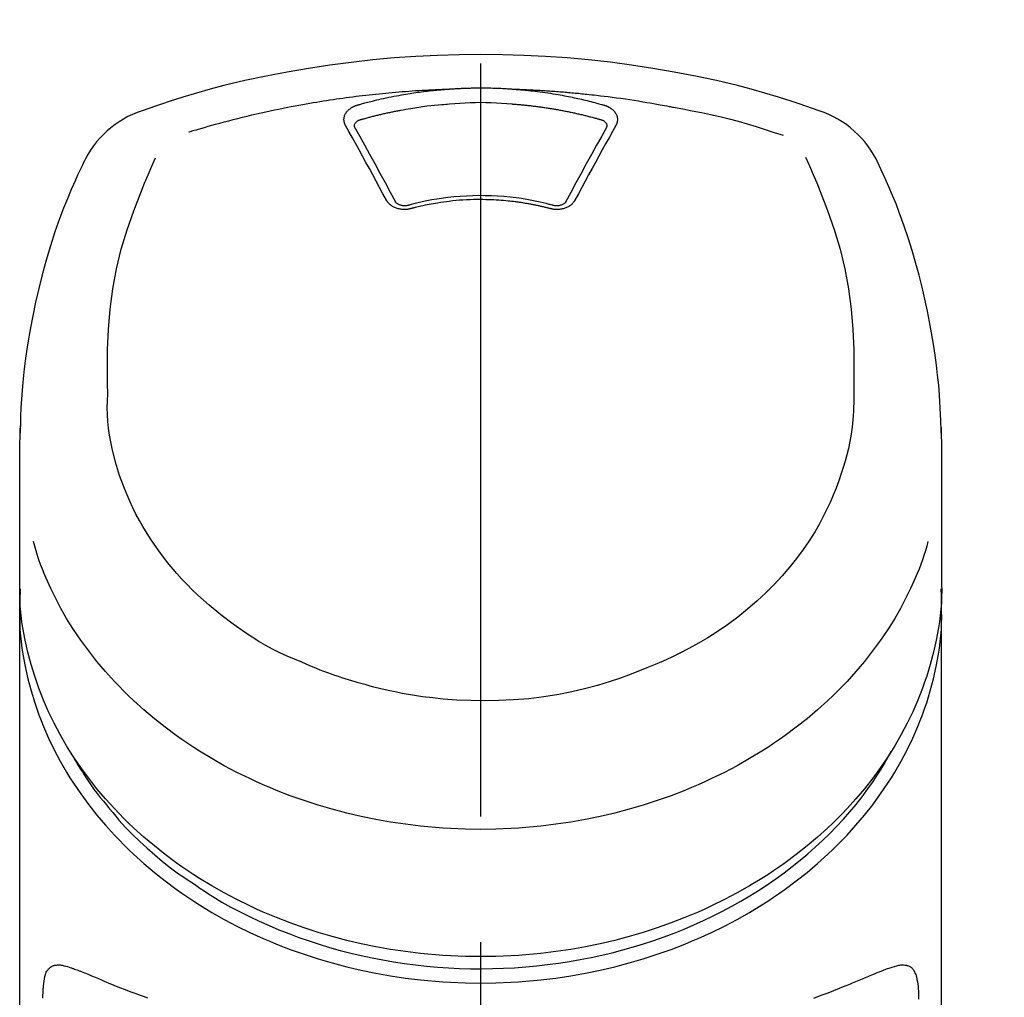
# Model space of a CAD drawing. Extents: x 163 to 26285, y -21830 to -13430.
# Drawn here: x 3739 to 3788, y -18916 to -18867 of the extents above; entities that cross this region are included whole.
import ezdxf

# ---------------------------------------------------------------- set-up
doc = ezdxf.new("R2010")
doc.units = 0
doc.header["$LTSCALE"] = 50
doc.header["$MEASUREMENT"] = 0
doc.linetypes.add('CENTER2', pattern=[1.125, 0.75, -0.125, 0.125, -0.125])
doc.layers.get('0').update_dxf_attribs({"linetype": 'CONTINUOUS'})
doc.layers.add('150-機器', color=8, linetype='CONTINUOUS')
doc.layers.add('161-番号', color=110, linetype='CONTINUOUS')
doc.styles.add('KH001', font='txt')
doc.dimstyles.new('KH1xx030', dxfattribs={"dimscale": 30, "dimtxt": 2, "dimasz": 0.6, "dimexe": 0.3, "dimexo": 1.2, "dimgap": 0.5, "dimtad": 3, "dimdec": 1, "dimdsep": 46, "dimlunit": 6, "dimtxsty": 'KH001', "dimblk": 'DOT', "dimcen": 1, "dimdle": 1, "dimclrd": 256, "dimclre": 256, "dimclrt": 256, "dimadec": 0, "dimazin": 0, "dimtfac": 1, "dimtdec": 1, "dimtix": 1, "dimtmove": 2, "dimatfit": 3, "dimldrblk": 'CLOSEDBLANK', "dimfxl": 1, "dimtolj": 1, "dimtzin": 0, "dimlwd": -1, "dimlwe": -1, "dimarcsym": 0})

# ---------------------------------------------------------------- blocks, each defined once
blk = doc.blocks.new('_Dot')
at = {"color": 0, "linetype": 'ByBlock', "lineweight": -2}
blk.add_line((-0.5, 0), (-1, 0), dxfattribs=at)
at = {"color": 0, "linetype": 'ByBlock', "const_width": 0.5}
blk.add_lwpolyline([(-0.25, 0, 1), (0.25, 0, 1)], format="xyb", close=True, dxfattribs=at)

msp = doc.modelspace()

# ---------------------------------------------------------------- linework, layer by layer
at = {"layer": '150-機器', "color": 161, "linetype": 'CENTER2'}
msp.add_line((3762.236, -19188.349), (3762.236, -18856.362), dxfattribs=at)
at = {"layer": '150-機器', "color": 13, "linetype": 'Continuous'}
for points in [[(3779.096, -18871.952), (3778.759, -18871.837), (3778.422, -18871.723), (3778.085, -18871.611), (3777.747, -18871.5), (3777.069, -18871.286), (3776.388, -18871.082), (3775.704, -18870.888), (3775.017, -18870.706), (3773.974, -18870.454), (3772.925, -18870.228), (3771.87, -18870.026), (3770.812, -18869.846), (3769.748, -18869.685), (3768.681, -18869.544), (3767.612, -18869.425), (3766.541, -18869.328), (3765.466, -18869.252), (3764.39, -18869.198), (3763.314, -18869.165), (3762.236, -18869.154), (3761.159, -18869.165), (3760.082, -18869.198), (3759.006, -18869.252), (3757.932, -18869.328), (3756.86, -18869.425), (3755.791, -18869.545), (3754.725, -18869.685), (3753.661, -18869.846), (3752.602, -18870.026), (3751.548, -18870.228), (3750.498, -18870.454), (3749.455, -18870.706), (3748.768, -18870.888), (3748.084, -18871.082), (3747.403, -18871.286), (3746.725, -18871.5), (3746.387, -18871.611), (3746.05, -18871.723), (3745.713, -18871.837), (3745.376, -18871.952)], [(3747.705, -18873.013), (3747.747, -18873.001), (3747.789, -18872.988), (3747.831, -18872.975), (3747.873, -18872.962), (3747.979, -18872.93), (3748.085, -18872.898), (3748.191, -18872.866), (3748.298, -18872.835), (3748.479, -18872.782), (3748.661, -18872.73), (3748.843, -18872.678), (3749.025, -18872.628), (3749.246, -18872.567), (3749.467, -18872.508), (3749.689, -18872.449), (3749.911, -18872.392), (3750.144, -18872.333), (3750.377, -18872.275), (3750.611, -18872.219), (3750.845, -18872.163), (3751.074, -18872.11), (3751.303, -18872.058), (3751.532, -18872.008), (3751.761, -18871.958), (3751.974, -18871.913), (3752.187, -18871.869), (3752.4, -18871.825), (3752.614, -18871.783), (3752.804, -18871.746), (3752.995, -18871.71), (3753.186, -18871.675), (3753.377, -18871.64), (3753.551, -18871.609), (3753.725, -18871.579), (3753.899, -18871.549), (3754.073, -18871.52), (3754.236, -18871.493), (3754.398, -18871.467), (3754.561, -18871.442), (3754.724, -18871.417), (3754.887, -18871.392), (3755.05, -18871.368), (3755.213, -18871.345), (3755.376, -18871.322), (3755.54, -18871.3), (3755.703, -18871.278), (3755.867, -18871.257), (3756.03, -18871.236), (3756.194, -18871.216), (3756.358, -18871.196), (3756.522, -18871.177), (3756.685, -18871.158), (3756.849, -18871.14), (3757.013, -18871.123), (3757.177, -18871.106), (3757.342, -18871.09), (3757.506, -18871.074), (3757.67, -18871.058), (3757.834, -18871.044), (3757.999, -18871.029), (3758.163, -18871.016), (3758.328, -18871.002), (3758.492, -18870.99), (3758.657, -18870.978), (3758.821, -18870.966), (3758.986, -18870.955), (3759.151, -18870.945), (3759.315, -18870.935), (3759.48, -18870.925), (3759.645, -18870.916), (3759.81, -18870.908), (3759.975, -18870.9), (3760.085, -18870.896), (3760.194, -18870.892), (3760.304, -18870.888), (3760.414, -18870.885), (3760.469, -18870.883), (3760.524, -18870.881), (3760.579, -18870.879), (3760.634, -18870.877)], [(3756.101, -18871.672), (3756.116, -18871.668), (3756.13, -18871.664), (3756.144, -18871.66), (3756.158, -18871.656), (3756.192, -18871.646), (3756.226, -18871.637), (3756.261, -18871.627), (3756.295, -18871.617), (3756.355, -18871.601), (3756.415, -18871.584), (3756.475, -18871.568), (3756.535, -18871.552), (3756.613, -18871.532), (3756.691, -18871.512), (3756.769, -18871.492), (3756.847, -18871.472), (3756.956, -18871.446), (3757.064, -18871.419), (3757.173, -18871.394), (3757.281, -18871.369), (3757.407, -18871.34), (3757.533, -18871.313), (3757.659, -18871.286), (3757.786, -18871.26), (3757.911, -18871.235), (3758.037, -18871.211), (3758.163, -18871.188), (3758.29, -18871.166), (3758.396, -18871.147), (3758.503, -18871.129), (3758.61, -18871.112), (3758.717, -18871.095), (3758.812, -18871.08), (3758.907, -18871.065), (3759.003, -18871.051), (3759.098, -18871.038), (3759.194, -18871.025), (3759.289, -18871.012), (3759.385, -18870.999), (3759.48, -18870.987), (3759.576, -18870.976), (3759.672, -18870.965), (3759.768, -18870.954), (3759.864, -18870.944), (3759.96, -18870.934), (3760.056, -18870.924), (3760.152, -18870.915), (3760.249, -18870.906), (3760.313, -18870.901), (3760.377, -18870.896), (3760.442, -18870.891), (3760.506, -18870.887), (3760.538, -18870.884), (3760.57, -18870.882), (3760.602, -18870.879), (3760.634, -18870.877)], [(3760.634, -18870.877), (3760.651, -18870.876), (3760.668, -18870.874), (3760.684, -18870.873), (3760.701, -18870.872), (3760.734, -18870.87), (3760.767, -18870.867), (3760.8, -18870.865), (3760.834, -18870.862), (3760.883, -18870.859), (3760.933, -18870.856), (3760.983, -18870.853), (3761.033, -18870.85), (3761.083, -18870.848), (3761.133, -18870.845), (3761.183, -18870.843), (3761.233, -18870.84), (3761.283, -18870.838), (3761.333, -18870.836), (3761.383, -18870.834), (3761.433, -18870.832), (3761.483, -18870.83), (3761.533, -18870.828), (3761.583, -18870.827), (3761.634, -18870.825), (3761.684, -18870.824), (3761.734, -18870.823), (3761.784, -18870.822), (3761.834, -18870.821), (3761.884, -18870.82), (3761.935, -18870.819), (3761.985, -18870.818), (3762.035, -18870.818), (3762.102, -18870.817), (3762.169, -18870.817), (3762.236, -18870.817), (3762.303, -18870.817), (3762.387, -18870.817), (3762.471, -18870.818), (3762.554, -18870.818), (3762.638, -18870.82), (3762.738, -18870.822), (3762.839, -18870.824), (3762.939, -18870.828), (3763.039, -18870.831), (3763.139, -18870.835), (3763.239, -18870.839), (3763.339, -18870.844), (3763.439, -18870.849), (3763.506, -18870.853), (3763.572, -18870.858), (3763.639, -18870.863), (3763.705, -18870.868), (3763.738, -18870.87), (3763.772, -18870.872), (3763.805, -18870.874), (3763.838, -18870.877)], [(3763.838, -18870.877), (3763.853, -18870.878), (3763.868, -18870.879), (3763.883, -18870.88), (3763.898, -18870.881), (3763.934, -18870.884), (3763.97, -18870.886), (3764.006, -18870.889), (3764.042, -18870.892), (3764.105, -18870.897), (3764.168, -18870.902), (3764.231, -18870.908), (3764.294, -18870.913), (3764.375, -18870.921), (3764.457, -18870.928), (3764.538, -18870.937), (3764.619, -18870.945), (3764.731, -18870.957), (3764.843, -18870.969), (3764.955, -18870.982), (3765.067, -18870.996), (3765.195, -18871.012), (3765.324, -18871.029), (3765.452, -18871.047), (3765.58, -18871.066), (3765.707, -18871.086), (3765.834, -18871.106), (3765.961, -18871.127), (3766.087, -18871.149), (3766.194, -18871.168), (3766.3, -18871.187), (3766.407, -18871.207), (3766.513, -18871.227), (3766.607, -18871.246), (3766.701, -18871.265), (3766.795, -18871.284), (3766.889, -18871.304), (3766.982, -18871.323), (3767.076, -18871.344), (3767.169, -18871.365), (3767.263, -18871.386), (3767.356, -18871.408), (3767.449, -18871.43), (3767.542, -18871.452), (3767.635, -18871.475), (3767.727, -18871.498), (3767.82, -18871.521), (3767.912, -18871.545), (3768.004, -18871.57), (3768.065, -18871.586), (3768.126, -18871.603), (3768.187, -18871.621), (3768.249, -18871.638), (3768.279, -18871.647), (3768.31, -18871.655), (3768.34, -18871.664), (3768.371, -18871.672)], [(3763.838, -18870.877), (3763.866, -18870.878), (3763.894, -18870.879), (3763.922, -18870.88), (3763.95, -18870.881), (3764.006, -18870.882), (3764.062, -18870.884), (3764.118, -18870.886), (3764.174, -18870.888), (3764.258, -18870.891), (3764.342, -18870.895), (3764.426, -18870.899), (3764.51, -18870.902), (3764.594, -18870.906), (3764.677, -18870.91), (3764.761, -18870.914), (3764.845, -18870.919), (3764.929, -18870.923), (3765.013, -18870.928), (3765.097, -18870.933), (3765.181, -18870.937), (3765.265, -18870.942), (3765.348, -18870.948), (3765.432, -18870.953), (3765.516, -18870.958), (3765.6, -18870.964), (3765.684, -18870.97), (3765.768, -18870.975), (3765.851, -18870.981), (3765.935, -18870.988), (3766.019, -18870.994), (3766.103, -18871), (3766.186, -18871.007), (3766.27, -18871.014), (3766.354, -18871.02), (3766.437, -18871.027), (3766.521, -18871.035), (3766.605, -18871.042), (3766.688, -18871.049), (3766.772, -18871.057), (3766.856, -18871.064), (3766.939, -18871.072), (3767.023, -18871.08), (3767.106, -18871.088), (3767.19, -18871.097), (3767.274, -18871.105), (3767.357, -18871.113), (3767.441, -18871.122), (3767.524, -18871.131), (3767.643, -18871.144), (3767.763, -18871.157), (3767.882, -18871.17), (3768.001, -18871.183), (3768.195, -18871.206), (3768.39, -18871.229), (3768.584, -18871.253), (3768.779, -18871.277), (3769.001, -18871.307), (3769.222, -18871.337), (3769.444, -18871.369), (3769.665, -18871.402), (3769.878, -18871.435), (3770.091, -18871.469), (3770.304, -18871.504), (3770.516, -18871.54), (3770.681, -18871.567), (3770.846, -18871.596), (3771.011, -18871.625), (3771.176, -18871.655), (3771.286, -18871.675), (3771.395, -18871.696), (3771.505, -18871.717), (3771.615, -18871.739), (3771.669, -18871.749), (3771.724, -18871.76), (3771.779, -18871.77), (3771.834, -18871.781)], [(3755.507, -18872.688), (3755.504, -18872.682), (3755.501, -18872.676), (3755.498, -18872.671), (3755.495, -18872.665), (3755.489, -18872.653), (3755.483, -18872.642), (3755.477, -18872.63), (3755.472, -18872.618), (3755.465, -18872.601), (3755.459, -18872.582), (3755.453, -18872.564), (3755.449, -18872.545), (3755.445, -18872.526), (3755.441, -18872.508), (3755.438, -18872.489), (3755.435, -18872.47), (3755.432, -18872.444), (3755.43, -18872.419), (3755.429, -18872.393), (3755.43, -18872.367), (3755.431, -18872.335), (3755.435, -18872.302), (3755.44, -18872.27), (3755.448, -18872.238), (3755.459, -18872.2), (3755.474, -18872.162), (3755.491, -18872.125), (3755.51, -18872.089), (3755.533, -18872.052), (3755.558, -18872.017), (3755.586, -18871.984), (3755.615, -18871.952), (3755.642, -18871.926), (3755.67, -18871.9), (3755.699, -18871.876), (3755.73, -18871.853), (3755.755, -18871.835), (3755.781, -18871.818), (3755.808, -18871.801), (3755.835, -18871.785), (3755.856, -18871.773), (3755.877, -18871.762), (3755.898, -18871.751), (3755.919, -18871.74), (3755.941, -18871.73), (3755.963, -18871.719), (3755.985, -18871.71), (3756.008, -18871.701), (3756.024, -18871.696), (3756.039, -18871.691), (3756.055, -18871.687), (3756.071, -18871.682), (3756.078, -18871.679), (3756.086, -18871.677), (3756.094, -18871.675), (3756.101, -18871.672)], [(3756.286, -18872.39), (3756.303, -18872.385), (3756.319, -18872.38), (3756.335, -18872.376), (3756.351, -18872.371), (3756.384, -18872.362), (3756.416, -18872.353), (3756.448, -18872.344), (3756.481, -18872.334), (3756.53, -18872.321), (3756.579, -18872.308), (3756.627, -18872.295), (3756.676, -18872.282), (3756.725, -18872.269), (3756.774, -18872.256), (3756.823, -18872.243), (3756.872, -18872.231), (3756.921, -18872.218), (3756.97, -18872.206), (3757.02, -18872.194), (3757.069, -18872.182), (3757.118, -18872.17), (3757.167, -18872.158), (3757.216, -18872.146), (3757.266, -18872.135), (3757.315, -18872.123), (3757.364, -18872.112), (3757.414, -18872.1), (3757.463, -18872.089), (3757.512, -18872.078), (3757.562, -18872.067), (3757.611, -18872.057), (3757.661, -18872.046), (3757.71, -18872.035), (3757.76, -18872.025), (3757.809, -18872.015), (3757.859, -18872.004), (3757.908, -18871.994), (3757.958, -18871.984), (3758.008, -18871.974), (3758.057, -18871.965), (3758.107, -18871.955), (3758.157, -18871.946), (3758.206, -18871.936), (3758.256, -18871.927), (3758.381, -18871.904), (3758.506, -18871.881), (3758.631, -18871.859), (3758.756, -18871.837), (3758.957, -18871.803), (3759.159, -18871.772), (3759.361, -18871.743), (3759.563, -18871.717), (3759.749, -18871.695), (3759.936, -18871.676), (3760.122, -18871.66), (3760.309, -18871.645), (3760.402, -18871.638), (3760.495, -18871.631), (3760.588, -18871.625), (3760.681, -18871.618), (3760.682, -18871.618), (3760.683, -18871.618), (3760.684, -18871.618), (3760.685, -18871.618)], [(3760.683, -18871.618), (3760.941, -18871.597), (3761.198, -18871.576), (3761.456, -18871.559), (3761.715, -18871.545), (3761.975, -18871.537), (3762.236, -18871.534), (3762.497, -18871.537), (3762.758, -18871.545), (3763.016, -18871.559), (3763.274, -18871.576), (3763.532, -18871.597), (3763.79, -18871.618)], [(3763.79, -18871.618), (3763.808, -18871.619), (3763.825, -18871.621), (3763.843, -18871.622), (3763.861, -18871.623), (3763.897, -18871.626), (3763.932, -18871.629), (3763.968, -18871.631), (3764.003, -18871.634), (3764.057, -18871.638), (3764.11, -18871.643), (3764.164, -18871.647), (3764.217, -18871.652), (3764.27, -18871.657), (3764.324, -18871.662), (3764.377, -18871.667), (3764.43, -18871.673), (3764.483, -18871.678), (3764.537, -18871.684), (3764.59, -18871.689), (3764.643, -18871.695), (3764.696, -18871.701), (3764.749, -18871.707), (3764.803, -18871.713), (3764.856, -18871.72), (3764.909, -18871.726), (3764.962, -18871.733), (3765.015, -18871.739), (3765.068, -18871.746), (3765.121, -18871.753), (3765.174, -18871.76), (3765.227, -18871.767), (3765.28, -18871.775), (3765.332, -18871.782), (3765.385, -18871.79), (3765.438, -18871.798), (3765.491, -18871.805), (3765.544, -18871.813), (3765.596, -18871.822), (3765.649, -18871.83), (3765.702, -18871.838), (3765.755, -18871.847), (3765.807, -18871.855), (3765.86, -18871.864), (3765.912, -18871.873), (3765.965, -18871.882), (3766.017, -18871.891), (3766.07, -18871.9), (3766.122, -18871.91), (3766.175, -18871.919), (3766.227, -18871.929), (3766.279, -18871.939), (3766.332, -18871.949), (3766.384, -18871.959), (3766.436, -18871.969), (3766.488, -18871.979), (3766.54, -18871.99), (3766.592, -18872), (3766.644, -18872.011), (3766.696, -18872.022), (3766.748, -18872.032), (3766.8, -18872.044), (3766.852, -18872.055), (3766.904, -18872.066), (3766.956, -18872.077), (3767.008, -18872.089), (3767.059, -18872.101), (3767.111, -18872.112), (3767.163, -18872.124), (3767.214, -18872.136), (3767.266, -18872.149), (3767.317, -18872.161), (3767.369, -18872.173), (3767.42, -18872.186), (3767.472, -18872.199), (3767.523, -18872.211), (3767.574, -18872.224), (3767.626, -18872.237), (3767.677, -18872.251), (3767.728, -18872.264), (3767.779, -18872.277), (3767.83, -18872.291), (3767.881, -18872.304), (3767.932, -18872.318), (3767.983, -18872.332), (3768.017, -18872.342), (3768.051, -18872.351), (3768.084, -18872.361), (3768.118, -18872.37), (3768.135, -18872.375), (3768.152, -18872.38), (3768.169, -18872.385), (3768.186, -18872.39)], [(3768.371, -18871.672), (3768.376, -18871.674), (3768.381, -18871.675), (3768.386, -18871.677), (3768.391, -18871.678), (3768.402, -18871.682), (3768.412, -18871.685), (3768.423, -18871.688), (3768.433, -18871.691), (3768.448, -18871.696), (3768.463, -18871.702), (3768.478, -18871.708), (3768.493, -18871.714), (3768.511, -18871.722), (3768.528, -18871.729), (3768.545, -18871.737), (3768.562, -18871.745), (3768.581, -18871.754), (3768.6, -18871.764), (3768.619, -18871.774), (3768.637, -18871.785), (3768.664, -18871.801), (3768.691, -18871.818), (3768.717, -18871.835), (3768.742, -18871.853), (3768.773, -18871.876), (3768.802, -18871.9), (3768.83, -18871.926), (3768.858, -18871.952), (3768.887, -18871.984), (3768.914, -18872.017), (3768.939, -18872.052), (3768.962, -18872.089), (3768.981, -18872.125), (3768.998, -18872.162), (3769.013, -18872.199), (3769.025, -18872.238), (3769.032, -18872.27), (3769.037, -18872.302), (3769.041, -18872.335), (3769.043, -18872.367), (3769.043, -18872.393), (3769.042, -18872.419), (3769.04, -18872.444), (3769.037, -18872.47), (3769.035, -18872.489), (3769.031, -18872.508), (3769.028, -18872.526), (3769.023, -18872.545), (3769.019, -18872.564), (3769.014, -18872.582), (3769.008, -18872.601), (3769.001, -18872.618), (3768.995, -18872.63), (3768.989, -18872.642), (3768.983, -18872.653), (3768.977, -18872.665), (3768.974, -18872.671), (3768.971, -18872.676), (3768.968, -18872.682), (3768.965, -18872.688)], [(3771.834, -18871.781), (3772.297, -18871.866), (3772.76, -18871.954), (3773.223, -18872.046), (3773.684, -18872.143), (3774.143, -18872.248), (3774.601, -18872.361), (3775.056, -18872.482), (3775.509, -18872.61), (3775.958, -18872.745), (3776.404, -18872.886), (3776.849, -18873.031), (3777.294, -18873.177)], [(3755.952, -18872.731), (3755.952, -18872.729), (3755.952, -18872.728), (3755.952, -18872.727), (3755.952, -18872.726), (3755.952, -18872.715), (3755.952, -18872.704), (3755.952, -18872.693), (3755.952, -18872.682), (3755.955, -18872.658), (3755.961, -18872.634), (3755.97, -18872.61), (3755.98, -18872.588), (3756.003, -18872.551), (3756.032, -18872.518), (3756.064, -18872.489), (3756.1, -18872.464), (3756.129, -18872.447), (3756.159, -18872.432), (3756.19, -18872.419), (3756.222, -18872.408), (3756.238, -18872.403), (3756.254, -18872.398), (3756.27, -18872.394), (3756.286, -18872.39)], [(3768.186, -18872.39), (3768.202, -18872.394), (3768.218, -18872.398), (3768.235, -18872.403), (3768.251, -18872.408), (3768.282, -18872.419), (3768.313, -18872.432), (3768.343, -18872.447), (3768.372, -18872.464), (3768.408, -18872.489), (3768.44, -18872.518), (3768.469, -18872.551), (3768.492, -18872.588), (3768.503, -18872.61), (3768.511, -18872.634), (3768.517, -18872.658), (3768.52, -18872.682), (3768.52, -18872.693), (3768.52, -18872.704), (3768.52, -18872.715), (3768.52, -18872.726), (3768.52, -18872.727), (3768.52, -18872.728), (3768.52, -18872.729), (3768.52, -18872.731)], [(3757.541, -18876.405), (3757.372, -18876.09), (3757.202, -18875.775), (3757.032, -18875.46), (3756.862, -18875.146), (3756.693, -18874.835), (3756.524, -18874.525), (3756.354, -18874.216), (3756.184, -18873.906), (3756.015, -18873.601), (3755.846, -18873.297), (3755.676, -18872.992), (3755.507, -18872.688)], [(3755.958, -18872.763), (3755.957, -18872.755), (3755.955, -18872.746), (3755.953, -18872.737), (3755.952, -18872.728)], [(3758.008, -18876.507), (3757.752, -18876.029), (3757.496, -18875.551), (3757.238, -18875.074), (3756.979, -18874.598), (3756.724, -18874.136), (3756.468, -18873.674), (3756.211, -18873.213), (3755.953, -18872.752)], [(3768.519, -18872.752), (3768.261, -18873.213), (3768.004, -18873.674), (3767.748, -18874.136), (3767.494, -18874.598), (3767.234, -18875.074), (3766.977, -18875.551), (3766.72, -18876.029), (3766.464, -18876.507)], [(3768.965, -18872.688), (3768.796, -18872.992), (3768.626, -18873.297), (3768.457, -18873.601), (3768.289, -18873.906), (3768.118, -18874.216), (3767.948, -18874.525), (3767.779, -18874.835), (3767.61, -18875.146), (3767.44, -18875.46), (3767.27, -18875.775), (3767.101, -18876.09), (3766.931, -18876.405)], [(3768.52, -18872.728), (3768.519, -18872.737), (3768.517, -18872.746), (3768.516, -18872.755), (3768.514, -18872.763)], [(3743.665, -18886.064), (3743.658, -18885.514), (3743.654, -18884.965), (3743.655, -18884.415), (3743.663, -18883.864), (3743.704, -18882.848), (3743.786, -18881.834), (3743.915, -18880.826), (3744.098, -18879.828), (3744.337, -18878.85), (3744.628, -18877.885), (3744.96, -18876.933), (3745.326, -18875.993), (3745.502, -18875.565), (3745.682, -18875.14), (3745.865, -18874.715), (3746.049, -18874.292)], [(3778.415, -18874.272), (3778.6, -18874.697), (3778.783, -18875.123), (3778.965, -18875.55), (3779.142, -18875.979), (3779.509, -18876.92), (3779.842, -18877.874), (3780.134, -18878.841), (3780.374, -18879.82), (3780.557, -18880.821), (3780.686, -18881.83), (3780.768, -18882.846), (3780.809, -18883.864), (3780.817, -18884.415), (3780.818, -18884.965), (3780.814, -18885.514), (3780.807, -18886.064)], [(3742.501, -18874.46), (3742.389, -18874.696), (3742.278, -18874.933), (3742.168, -18875.17), (3742.059, -18875.407), (3741.855, -18875.87), (3741.658, -18876.337), (3741.47, -18876.807), (3741.29, -18877.281), (3741.042, -18877.982), (3740.814, -18878.689), (3740.602, -18879.401), (3740.407, -18880.119), (3740.235, -18880.798), (3740.078, -18881.48), (3739.933, -18882.165), (3739.802, -18882.854), (3739.69, -18883.503), (3739.59, -18884.153), (3739.505, -18884.806), (3739.436, -18885.461), (3739.4, -18885.888), (3739.371, -18886.317), (3739.348, -18886.745), (3739.331, -18887.174), (3739.324, -18887.381), (3739.318, -18887.589), (3739.313, -18887.796), (3739.309, -18888.004)], [(3785.164, -18888.003), (3785.16, -18887.852), (3785.156, -18887.701), (3785.152, -18887.55), (3785.148, -18887.399), (3785.136, -18887.078), (3785.121, -18886.757), (3785.103, -18886.437), (3785.082, -18886.117), (3785.039, -18885.616), (3784.987, -18885.117), (3784.926, -18884.618), (3784.858, -18884.12), (3784.776, -18883.569), (3784.685, -18883.02), (3784.586, -18882.472), (3784.478, -18881.926), (3784.349, -18881.329), (3784.209, -18880.735), (3784.059, -18880.143), (3783.899, -18879.554), (3783.714, -18878.915), (3783.517, -18878.28), (3783.306, -18877.649), (3783.079, -18877.024), (3782.914, -18876.596), (3782.741, -18876.17), (3782.562, -18875.748), (3782.375, -18875.328), (3782.276, -18875.11), (3782.175, -18874.893), (3782.073, -18874.677), (3781.971, -18874.46)], [(3765.857, -18876.672), (3765.805, -18876.658), (3765.752, -18876.643), (3765.7, -18876.629), (3765.647, -18876.616), (3765.496, -18876.576), (3765.344, -18876.539), (3765.191, -18876.503), (3765.039, -18876.468), (3764.783, -18876.416), (3764.526, -18876.37), (3764.268, -18876.329), (3764.009, -18876.293), (3763.701, -18876.257), (3763.391, -18876.228), (3763.081, -18876.207), (3762.771, -18876.192), (3762.46, -18876.184), (3762.148, -18876.183), (3761.837, -18876.188), (3761.526, -18876.2), (3761.216, -18876.218), (3760.906, -18876.243), (3760.597, -18876.276), (3760.289, -18876.316), (3760.046, -18876.353), (3759.803, -18876.395), (3759.561, -18876.441), (3759.32, -18876.494), (3759.182, -18876.526), (3759.044, -18876.56), (3758.906, -18876.595), (3758.769, -18876.631), (3758.73, -18876.641), (3758.692, -18876.651), (3758.653, -18876.661), (3758.615, -18876.672)], [(3758.772, -18876.828), (3758.765, -18876.83), (3758.758, -18876.832), (3758.75, -18876.834), (3758.743, -18876.835), (3758.728, -18876.839), (3758.714, -18876.843), (3758.699, -18876.846), (3758.684, -18876.849), (3758.654, -18876.855), (3758.623, -18876.86), (3758.593, -18876.864), (3758.562, -18876.867), (3758.523, -18876.87), (3758.484, -18876.872), (3758.445, -18876.873), (3758.406, -18876.873), (3758.359, -18876.871), (3758.313, -18876.867), (3758.266, -18876.861), (3758.22, -18876.854), (3758.175, -18876.845), (3758.13, -18876.835), (3758.086, -18876.823), (3758.042, -18876.809), (3758, -18876.793), (3757.959, -18876.776), (3757.919, -18876.757), (3757.88, -18876.737), (3757.843, -18876.716), (3757.807, -18876.693), (3757.772, -18876.669), (3757.739, -18876.643), (3757.713, -18876.621), (3757.689, -18876.599), (3757.665, -18876.575), (3757.642, -18876.55), (3757.625, -18876.531), (3757.608, -18876.511), (3757.593, -18876.491), (3757.579, -18876.469), (3757.572, -18876.459), (3757.566, -18876.448), (3757.56, -18876.437), (3757.554, -18876.427), (3757.55, -18876.421), (3757.547, -18876.416), (3757.544, -18876.411), (3757.541, -18876.405)], [(3758.657, -18876.661), (3758.647, -18876.663), (3758.638, -18876.666), (3758.628, -18876.668), (3758.619, -18876.671), (3758.6, -18876.675), (3758.582, -18876.679), (3758.563, -18876.682), (3758.544, -18876.684), (3758.515, -18876.687), (3758.487, -18876.689), (3758.458, -18876.69), (3758.429, -18876.689), (3758.402, -18876.687), (3758.375, -18876.685), (3758.347, -18876.682), (3758.32, -18876.678), (3758.287, -18876.672), (3758.254, -18876.664), (3758.222, -18876.655), (3758.19, -18876.644), (3758.155, -18876.63), (3758.122, -18876.613), (3758.091, -18876.594), (3758.061, -18876.571), (3758.045, -18876.557), (3758.031, -18876.542), (3758.017, -18876.525), (3758.006, -18876.508), (3758.001, -18876.499), (3757.997, -18876.491), (3757.992, -18876.482), (3757.988, -18876.473)], [(3765.7, -18876.828), (3765.686, -18876.825), (3765.672, -18876.821), (3765.658, -18876.817), (3765.644, -18876.814), (3765.616, -18876.806), (3765.588, -18876.799), (3765.56, -18876.792), (3765.532, -18876.785), (3765.49, -18876.774), (3765.448, -18876.764), (3765.406, -18876.754), (3765.364, -18876.744), (3765.322, -18876.734), (3765.279, -18876.724), (3765.237, -18876.715), (3765.195, -18876.705), (3765.152, -18876.696), (3765.11, -18876.687), (3765.067, -18876.678), (3765.025, -18876.669), (3764.982, -18876.66), (3764.939, -18876.651), (3764.897, -18876.643), (3764.854, -18876.634), (3764.811, -18876.626), (3764.768, -18876.618), (3764.725, -18876.61), (3764.683, -18876.602), (3764.64, -18876.594), (3764.597, -18876.587), (3764.554, -18876.579), (3764.511, -18876.572), (3764.468, -18876.565), (3764.424, -18876.558), (3764.381, -18876.551), (3764.338, -18876.544), (3764.295, -18876.538), (3764.252, -18876.531), (3764.209, -18876.525), (3764.165, -18876.519), (3764.112, -18876.511), (3764.059, -18876.504), (3764.006, -18876.497), (3763.952, -18876.49), (3763.865, -18876.479), (3763.778, -18876.468), (3763.691, -18876.458), (3763.604, -18876.449), (3763.486, -18876.437), (3763.369, -18876.426), (3763.251, -18876.417), (3763.133, -18876.408), (3763.011, -18876.401), (3762.889, -18876.395), (3762.767, -18876.39), (3762.645, -18876.387), (3762.498, -18876.383), (3762.351, -18876.38), (3762.204, -18876.379), (3762.057, -18876.379), (3761.881, -18876.381), (3761.706, -18876.385), (3761.53, -18876.392), (3761.355, -18876.402), (3761.183, -18876.414), (3761.012, -18876.43), (3760.841, -18876.448), (3760.671, -18876.468), (3760.526, -18876.486), (3760.381, -18876.506), (3760.236, -18876.527), (3760.092, -18876.549), (3759.987, -18876.566), (3759.882, -18876.583), (3759.778, -18876.602), (3759.673, -18876.621), (3759.57, -18876.642), (3759.467, -18876.663), (3759.364, -18876.685), (3759.262, -18876.708), (3759.191, -18876.724), (3759.121, -18876.74), (3759.05, -18876.757), (3758.98, -18876.774), (3758.943, -18876.784), (3758.905, -18876.794), (3758.867, -18876.804), (3758.83, -18876.813), (3758.815, -18876.817), (3758.801, -18876.821), (3758.787, -18876.825), (3758.772, -18876.828)], [(3766.931, -18876.405), (3766.928, -18876.411), (3766.925, -18876.416), (3766.922, -18876.421), (3766.919, -18876.427), (3766.912, -18876.437), (3766.906, -18876.448), (3766.9, -18876.459), (3766.894, -18876.469), (3766.879, -18876.491), (3766.864, -18876.511), (3766.847, -18876.531), (3766.83, -18876.55), (3766.807, -18876.575), (3766.784, -18876.599), (3766.759, -18876.621), (3766.733, -18876.643), (3766.7, -18876.669), (3766.665, -18876.693), (3766.629, -18876.716), (3766.592, -18876.737), (3766.553, -18876.757), (3766.513, -18876.776), (3766.472, -18876.793), (3766.43, -18876.809), (3766.386, -18876.823), (3766.342, -18876.835), (3766.297, -18876.845), (3766.252, -18876.854), (3766.206, -18876.861), (3766.16, -18876.867), (3766.113, -18876.871), (3766.066, -18876.873), (3766.027, -18876.873), (3765.988, -18876.872), (3765.949, -18876.87), (3765.91, -18876.867), (3765.879, -18876.864), (3765.849, -18876.86), (3765.818, -18876.855), (3765.788, -18876.849), (3765.773, -18876.846), (3765.759, -18876.843), (3765.744, -18876.839), (3765.729, -18876.835), (3765.722, -18876.834), (3765.715, -18876.832), (3765.707, -18876.83), (3765.7, -18876.828)], [(3766.484, -18876.473), (3766.48, -18876.482), (3766.476, -18876.491), (3766.471, -18876.499), (3766.466, -18876.508), (3766.455, -18876.525), (3766.441, -18876.542), (3766.427, -18876.557), (3766.411, -18876.571), (3766.381, -18876.594), (3766.35, -18876.613), (3766.317, -18876.63), (3766.282, -18876.644), (3766.25, -18876.655), (3766.218, -18876.664), (3766.185, -18876.672), (3766.152, -18876.678), (3766.125, -18876.682), (3766.097, -18876.685), (3766.07, -18876.688), (3766.043, -18876.689), (3766.014, -18876.69), (3765.985, -18876.689), (3765.957, -18876.687), (3765.928, -18876.684), (3765.909, -18876.682), (3765.89, -18876.679), (3765.872, -18876.675), (3765.853, -18876.671), (3765.844, -18876.668), (3765.834, -18876.666), (3765.825, -18876.663), (3765.816, -18876.661)], [(3753.332, -18899.414), (3752.964, -18899.261), (3752.598, -18899.104), (3752.235, -18898.939), (3751.878, -18898.764), (3751.533, -18898.577), (3751.194, -18898.378), (3750.86, -18898.169), (3750.531, -18897.952), (3749.906, -18897.517), (3749.299, -18897.059), (3748.712, -18896.576), (3748.146, -18896.067), (3747.877, -18895.808), (3747.615, -18895.542), (3747.359, -18895.271), (3747.109, -18894.993), (3746.645, -18894.439), (3746.208, -18893.865), (3745.799, -18893.271), (3745.418, -18892.658), (3745.242, -18892.349), (3745.075, -18892.036), (3744.916, -18891.719), (3744.765, -18891.397), (3744.496, -18890.76), (3744.261, -18890.11), (3744.059, -18889.449), (3743.888, -18888.779), (3743.814, -18888.442), (3743.75, -18888.103), (3743.699, -18887.763), (3743.665, -18887.421), (3743.648, -18887.083), (3743.646, -18886.744), (3743.653, -18886.404), (3743.665, -18886.064)], [(3780.807, -18886.064), (3780.808, -18886.171), (3780.809, -18886.278), (3780.808, -18886.385), (3780.807, -18886.492), (3780.802, -18886.706), (3780.793, -18886.921), (3780.78, -18887.135), (3780.763, -18887.349), (3780.725, -18887.706), (3780.676, -18888.061), (3780.615, -18888.415), (3780.542, -18888.767), (3780.467, -18889.085), (3780.383, -18889.4), (3780.291, -18889.713), (3780.191, -18890.024), (3780.065, -18890.386), (3779.93, -18890.745), (3779.786, -18891.101), (3779.632, -18891.453), (3779.46, -18891.823), (3779.278, -18892.189), (3779.085, -18892.549), (3778.881, -18892.903), (3778.593, -18893.361), (3778.287, -18893.807), (3777.964, -18894.241), (3777.626, -18894.664), (3777.244, -18895.108), (3776.847, -18895.539), (3776.434, -18895.954), (3776.006, -18896.354), (3775.528, -18896.77), (3775.035, -18897.168), (3774.527, -18897.546), (3774.004, -18897.904), (3773.546, -18898.195), (3773.079, -18898.471), (3772.604, -18898.733), (3772.121, -18898.981), (3771.724, -18899.171), (3771.323, -18899.354), (3770.919, -18899.529), (3770.512, -18899.698), (3770.058, -18899.88), (3769.601, -18900.055), (3769.141, -18900.221), (3768.677, -18900.378), (3768.048, -18900.571), (3767.413, -18900.743), (3766.773, -18900.893), (3766.127, -18901.021), (3765.379, -18901.139), (3764.628, -18901.227), (3763.873, -18901.287), (3763.115, -18901.321), (3762.427, -18901.333), (3761.739, -18901.324), (3761.052, -18901.295), (3760.365, -18901.244), (3759.853, -18901.193), (3759.343, -18901.129), (3758.834, -18901.053), (3758.328, -18900.963), (3757.975, -18900.893), (3757.623, -18900.816), (3757.273, -18900.735), (3756.924, -18900.648), (3756.727, -18900.597), (3756.531, -18900.545), (3756.336, -18900.491), (3756.14, -18900.436), (3755.979, -18900.39), (3755.817, -18900.342), (3755.656, -18900.293), (3755.495, -18900.243), (3755.323, -18900.187), (3755.151, -18900.13), (3754.98, -18900.071), (3754.809, -18900.012), (3754.62, -18899.945), (3754.433, -18899.876), (3754.246, -18899.805), (3754.06, -18899.73), (3753.939, -18899.679), (3753.817, -18899.626), (3753.696, -18899.573), (3753.575, -18899.52), (3753.514, -18899.493), (3753.454, -18899.467), (3753.393, -18899.441), (3753.332, -18899.414)], [(3739.297, -18888.902), (3739.297, -18888.853), (3739.298, -18888.804), (3739.298, -18888.755), (3739.298, -18888.705), (3739.298, -18888.607), (3739.298, -18888.509), (3739.299, -18888.41), (3739.3, -18888.312), (3739.302, -18888.207), (3739.305, -18888.101), (3739.308, -18887.996), (3739.312, -18887.891), (3739.314, -18887.834), (3739.316, -18887.778), (3739.318, -18887.722), (3739.32, -18887.666), (3739.32, -18887.659), (3739.32, -18887.651), (3739.321, -18887.644), (3739.321, -18887.637)], [(3785.154, -18887.695), (3785.154, -18887.711), (3785.155, -18887.727), (3785.155, -18887.744), (3785.156, -18887.76), (3785.16, -18887.861), (3785.163, -18887.961), (3785.166, -18888.062), (3785.169, -18888.162), (3785.17, -18888.263), (3785.171, -18888.364), (3785.172, -18888.464), (3785.172, -18888.565), (3785.173, -18888.649), (3785.174, -18888.734), (3785.174, -18888.818), (3785.175, -18888.902)], [(3739.297, -18895.24), (3739.297, -18894.711), (3739.297, -18894.183), (3739.297, -18893.655), (3739.297, -18893.127), (3739.297, -18892.599), (3739.297, -18892.071), (3739.297, -18891.543), (3739.297, -18891.015), (3739.297, -18890.486), (3739.297, -18889.958), (3739.297, -18889.43), (3739.297, -18888.902)], [(3785.175, -18888.902), (3785.175, -18889.43), (3785.175, -18889.958), (3785.175, -18890.486), (3785.175, -18891.015), (3785.175, -18891.543), (3785.175, -18892.071), (3785.175, -18892.599), (3785.175, -18893.127), (3785.175, -18893.655), (3785.175, -18894.183), (3785.175, -18894.711), (3785.175, -18895.24)], [(3784.506, -18893.406), (3784.442, -18893.637), (3784.375, -18893.867), (3784.305, -18894.095), (3784.23, -18894.322), (3784.148, -18894.55), (3784.059, -18894.775), (3783.966, -18894.999), (3783.87, -18895.221), (3783.638, -18895.735), (3783.393, -18896.241), (3783.133, -18896.74), (3782.855, -18897.229), (3782.685, -18897.507), (3782.51, -18897.781), (3782.329, -18898.052), (3782.143, -18898.319), (3781.752, -18898.851), (3781.344, -18899.37), (3780.918, -18899.874), (3780.475, -18900.364), (3780.242, -18900.609), (3780.005, -18900.85), (3779.764, -18901.087), (3779.518, -18901.319), (3779.008, -18901.779), (3778.484, -18902.223), (3777.946, -18902.649), (3777.395, -18903.059), (3777.108, -18903.262), (3776.818, -18903.46), (3776.525, -18903.654), (3776.229, -18903.843), (3775.62, -18904.212), (3775, -18904.563), (3774.371, -18904.895), (3773.732, -18905.209), (3773.403, -18905.362), (3773.071, -18905.51), (3772.738, -18905.654), (3772.402, -18905.792), (3771.718, -18906.056), (3771.028, -18906.301), (3770.331, -18906.526), (3769.627, -18906.733), (3769.268, -18906.83), (3768.908, -18906.923), (3768.547, -18907.01), (3768.184, -18907.092), (3767.453, -18907.241), (3766.718, -18907.371), (3765.98, -18907.481), (3765.239, -18907.572), (3764.864, -18907.61), (3764.489, -18907.643), (3764.113, -18907.67), (3763.737, -18907.693), (3762.987, -18907.722), (3762.236, -18907.732), (3761.485, -18907.722), (3760.735, -18907.693), (3760.359, -18907.67), (3759.983, -18907.643), (3759.608, -18907.61), (3759.233, -18907.572), (3758.493, -18907.481), (3757.754, -18907.371), (3757.02, -18907.241), (3756.288, -18907.092), (3755.926, -18907.01), (3755.564, -18906.923), (3755.204, -18906.83), (3754.845, -18906.733), (3754.142, -18906.526), (3753.445, -18906.301), (3752.754, -18906.056), (3752.071, -18905.792), (3751.735, -18905.654), (3751.401, -18905.51), (3751.07, -18905.362), (3750.74, -18905.209), (3750.101, -18904.895), (3749.472, -18904.563), (3748.852, -18904.212), (3748.243, -18903.843), (3747.947, -18903.654), (3747.654, -18903.46), (3747.364, -18903.262), (3747.077, -18903.059), (3746.526, -18902.649), (3745.988, -18902.223), (3745.464, -18901.779), (3744.954, -18901.319), (3744.709, -18901.087), (3744.467, -18900.85), (3744.23, -18900.609), (3743.997, -18900.364), (3743.554, -18899.874), (3743.128, -18899.37), (3742.72, -18898.851), (3742.329, -18898.319), (3742.143, -18898.052), (3741.962, -18897.781), (3741.787, -18897.507), (3741.618, -18897.229), (3741.34, -18896.74), (3741.079, -18896.241), (3740.834, -18895.735), (3740.602, -18895.221), (3740.506, -18894.999), (3740.413, -18894.775), (3740.325, -18894.55), (3740.242, -18894.322), (3740.167, -18894.095), (3740.097, -18893.867), (3740.03, -18893.637), (3739.966, -18893.406)], [(3785.175, -18895.24), (3785.183, -18895.547), (3785.188, -18895.855), (3785.186, -18896.163), (3785.175, -18896.469), (3785.152, -18896.778), (3785.119, -18897.086), (3785.076, -18897.393), (3785.027, -18897.699), (3784.914, -18898.31), (3784.779, -18898.917), (3784.622, -18899.517), (3784.442, -18900.112), (3784.341, -18900.411), (3784.234, -18900.707), (3784.122, -18901.002), (3784.004, -18901.294), (3783.748, -18901.878), (3783.471, -18902.451), (3783.173, -18903.015), (3782.855, -18903.567), (3782.684, -18903.844), (3782.509, -18904.118), (3782.329, -18904.389), (3782.143, -18904.657), (3781.753, -18905.189), (3781.344, -18905.708), (3780.918, -18906.212), (3780.475, -18906.702), (3780.242, -18906.947), (3780.005, -18907.188), (3779.764, -18907.424), (3779.518, -18907.657), (3779.008, -18908.117), (3778.484, -18908.56), (3777.946, -18908.987), (3777.395, -18909.396), (3777.108, -18909.599), (3776.818, -18909.798), (3776.525, -18909.991), (3776.229, -18910.18), (3775.62, -18910.549), (3775, -18910.9), (3774.371, -18911.233), (3773.732, -18911.547), (3773.403, -18911.7), (3773.071, -18911.848), (3772.738, -18911.991), (3772.402, -18912.129), (3771.718, -18912.393), (3771.028, -18912.638), (3770.331, -18912.864), (3769.627, -18913.071), (3769.268, -18913.168), (3768.908, -18913.26), (3768.547, -18913.347), (3768.184, -18913.429), (3767.453, -18913.579), (3766.718, -18913.708), (3765.98, -18913.819), (3765.239, -18913.909), (3764.864, -18913.947), (3764.489, -18913.98), (3764.113, -18914.008), (3763.737, -18914.03), (3762.987, -18914.06), (3762.236, -18914.07), (3761.485, -18914.06), (3760.735, -18914.03), (3760.359, -18914.008), (3759.983, -18913.98), (3759.608, -18913.947), (3759.233, -18913.909), (3758.493, -18913.819), (3757.754, -18913.708), (3757.02, -18913.579), (3756.288, -18913.429), (3755.926, -18913.347), (3755.564, -18913.26), (3755.204, -18913.168), (3754.845, -18913.071), (3754.142, -18912.864), (3753.445, -18912.638), (3752.754, -18912.393), (3752.071, -18912.129), (3751.735, -18911.991), (3751.401, -18911.848), (3751.07, -18911.7), (3750.74, -18911.547), (3750.101, -18911.233), (3749.472, -18910.9), (3748.852, -18910.549), (3748.243, -18910.18), (3747.947, -18909.991), (3747.654, -18909.798), (3747.364, -18909.599), (3747.077, -18909.396), (3746.526, -18908.987), (3745.988, -18908.56), (3745.464, -18908.117), (3744.954, -18907.657), (3744.709, -18907.424), (3744.467, -18907.188), (3744.23, -18906.947), (3743.997, -18906.702), (3743.554, -18906.212), (3743.128, -18905.708), (3742.719, -18905.189), (3742.329, -18904.657), (3742.143, -18904.389), (3741.963, -18904.118), (3741.788, -18903.844), (3741.618, -18903.567), (3741.299, -18903.015), (3741.001, -18902.451), (3740.724, -18901.878), (3740.469, -18901.294), (3740.35, -18901.002), (3740.238, -18900.707), (3740.131, -18900.411), (3740.031, -18900.112), (3739.85, -18899.517), (3739.693, -18898.917), (3739.558, -18898.31), (3739.445, -18897.699), (3739.396, -18897.393), (3739.354, -18897.086), (3739.32, -18896.778), (3739.297, -18896.469), (3739.286, -18896.163), (3739.284, -18895.855), (3739.289, -18895.547), (3739.297, -18895.24)], [(3739.306, -18895.763), (3739.305, -18895.829), (3739.303, -18895.895), (3739.301, -18895.961), (3739.3, -18896.027), (3739.299, -18896.093), (3739.298, -18896.159), (3739.297, -18896.225), (3739.297, -18896.291), (3739.297, -18896.357), (3739.297, -18896.423), (3739.297, -18896.489), (3739.297, -18896.555)], [(3785.175, -18896.555), (3785.175, -18896.489), (3785.175, -18896.423), (3785.175, -18896.357), (3785.175, -18896.291), (3785.175, -18896.225), (3785.174, -18896.159), (3785.173, -18896.093), (3785.172, -18896.027), (3785.171, -18895.961), (3785.169, -18895.895), (3785.168, -18895.829), (3785.166, -18895.763)], [(3739.297, -18896.555), (3739.289, -18896.863), (3739.284, -18897.171), (3739.286, -18897.478), (3739.297, -18897.785), (3739.32, -18898.094), (3739.354, -18898.401), (3739.396, -18898.709), (3739.445, -18899.015), (3739.558, -18899.626), (3739.693, -18900.232), (3739.85, -18900.833), (3740.031, -18901.427), (3740.131, -18901.726), (3740.238, -18902.023), (3740.35, -18902.317), (3740.469, -18902.61), (3740.724, -18903.194), (3741.001, -18903.767), (3741.299, -18904.33), (3741.618, -18904.882), (3741.788, -18905.16), (3741.963, -18905.434), (3742.143, -18905.705), (3742.329, -18905.972), (3742.719, -18906.505), (3743.128, -18907.023), (3743.554, -18907.528), (3743.997, -18908.017), (3744.23, -18908.262), (3744.467, -18908.503), (3744.709, -18908.74), (3744.954, -18908.973), (3745.464, -18909.432), (3745.988, -18909.876), (3746.526, -18910.302), (3747.077, -18910.712), (3747.364, -18910.915), (3747.654, -18911.113), (3747.947, -18911.307), (3748.243, -18911.496), (3748.852, -18911.865), (3749.472, -18912.216), (3750.101, -18912.548), (3750.74, -18912.862), (3751.07, -18913.016), (3751.401, -18913.164), (3751.735, -18913.307), (3752.071, -18913.445), (3752.754, -18913.709), (3753.445, -18913.954), (3754.142, -18914.18), (3754.845, -18914.386), (3755.204, -18914.484), (3755.564, -18914.576), (3755.925, -18914.663), (3756.288, -18914.745), (3757.02, -18914.894), (3757.754, -18915.024), (3758.493, -18915.134), (3759.233, -18915.225), (3759.608, -18915.263), (3759.983, -18915.296), (3760.359, -18915.324), (3760.735, -18915.346), (3761.485, -18915.376), (3762.236, -18915.385), (3762.987, -18915.376), (3763.737, -18915.346), (3764.113, -18915.324), (3764.489, -18915.296), (3764.864, -18915.263), (3765.239, -18915.225), (3765.98, -18915.134), (3766.718, -18915.024), (3767.453, -18914.894), (3768.184, -18914.745), (3768.547, -18914.663), (3768.908, -18914.576), (3769.268, -18914.484), (3769.627, -18914.386), (3770.331, -18914.18), (3771.028, -18913.954), (3771.718, -18913.709), (3772.402, -18913.445), (3772.738, -18913.307), (3773.071, -18913.164), (3773.403, -18913.016), (3773.732, -18912.862), (3774.371, -18912.548), (3775, -18912.216), (3775.62, -18911.865), (3776.229, -18911.496), (3776.525, -18911.307), (3776.818, -18911.113), (3777.108, -18910.915), (3777.395, -18910.712), (3777.946, -18910.302), (3778.484, -18909.876), (3779.008, -18909.433), (3779.518, -18908.973), (3779.764, -18908.74), (3780.005, -18908.503), (3780.242, -18908.262), (3780.475, -18908.017), (3780.918, -18907.528), (3781.344, -18907.023), (3781.753, -18906.505), (3782.143, -18905.972), (3782.329, -18905.705), (3782.509, -18905.434), (3782.684, -18905.16), (3782.855, -18904.882), (3783.173, -18904.33), (3783.471, -18903.767), (3783.748, -18903.194), (3784.004, -18902.61), (3784.122, -18902.318), (3784.234, -18902.023), (3784.341, -18901.726), (3784.442, -18901.427), (3784.622, -18900.833), (3784.779, -18900.232), (3784.914, -18899.626), (3785.027, -18899.015), (3785.076, -18898.709), (3785.119, -18898.401), (3785.152, -18898.094), (3785.175, -18897.785), (3785.186, -18897.478), (3785.188, -18897.171), (3785.183, -18896.863), (3785.175, -18896.555)], [(3739.297, -18948.041), (3739.297, -18943.75), (3739.297, -18939.46), (3739.297, -18935.169), (3739.297, -18930.879), (3739.297, -18926.588), (3739.297, -18922.298), (3739.297, -18918.007), (3739.297, -18913.717), (3739.297, -18909.427), (3739.297, -18905.136), (3739.297, -18900.846), (3739.297, -18896.555)], [(3785.175, -18948.041), (3785.175, -18943.75), (3785.175, -18939.46), (3785.175, -18935.169), (3785.175, -18930.879), (3785.175, -18926.588), (3785.175, -18922.298), (3785.175, -18918.008), (3785.175, -18913.717), (3785.175, -18909.427), (3785.175, -18905.136), (3785.175, -18900.846), (3785.175, -18896.555)], [(3742.004, -18904.221), (3742.058, -18904.315), (3742.112, -18904.41), (3742.168, -18904.504), (3742.225, -18904.597), (3742.284, -18904.69), (3742.345, -18904.782), (3742.406, -18904.874), (3742.467, -18904.966), (3742.596, -18905.167), (3742.724, -18905.368), (3742.854, -18905.568), (3742.99, -18905.763), (3743.139, -18905.956), (3743.294, -18906.145), (3743.452, -18906.331), (3743.609, -18906.518), (3743.763, -18906.706), (3743.916, -18906.895), (3744.069, -18907.084), (3744.226, -18907.27), (3744.559, -18907.637), (3744.906, -18907.99), (3745.266, -18908.333), (3745.633, -18908.668), (3746.01, -18909.002), (3746.394, -18909.328), (3746.788, -18909.642), (3747.193, -18909.94), (3747.404, -18910.086), (3747.618, -18910.228), (3747.833, -18910.369), (3748.048, -18910.511), (3748.26, -18910.655), (3748.472, -18910.799), (3748.685, -18910.941), (3748.9, -18911.081), (3749.346, -18911.351), (3749.801, -18911.606), (3750.265, -18911.847), (3750.734, -18912.078), (3751.214, -18912.305), (3751.698, -18912.522), (3752.187, -18912.729), (3752.68, -18912.926), (3753.183, -18913.113), (3753.69, -18913.29), (3754.201, -18913.456), (3754.715, -18913.612), (3755.238, -18913.758), (3755.764, -18913.893), (3756.293, -18914.018), (3756.825, -18914.132), (3757.362, -18914.235), (3757.901, -18914.328), (3758.442, -18914.409), (3758.984, -18914.48), (3759.531, -18914.54), (3760.079, -18914.589), (3760.628, -18914.626), (3761.178, -18914.653), (3761.728, -18914.669), (3762.278, -18914.673), (3762.828, -18914.667), (3763.378, -18914.65), (3763.928, -18914.621), (3764.477, -18914.582), (3765.024, -18914.531), (3765.571, -18914.469), (3766.113, -18914.397), (3766.654, -18914.314), (3767.192, -18914.22), (3767.729, -18914.115), (3768.26, -18913.999), (3768.788, -18913.873), (3769.314, -18913.736), (3769.837, -18913.588), (3770.35, -18913.431), (3770.86, -18913.264), (3771.366, -18913.085), (3771.869, -18912.896), (3772.361, -18912.699), (3772.849, -18912.491), (3773.333, -18912.272), (3773.811, -18912.043), (3774.277, -18911.808), (3774.737, -18911.562), (3775.191, -18911.306), (3775.64, -18911.04), (3776.075, -18910.769), (3776.504, -18910.487), (3776.926, -18910.195), (3777.342, -18909.894), (3777.742, -18909.589), (3778.135, -18909.275), (3778.519, -18908.951), (3778.896, -18908.618), (3779.259, -18908.282), (3779.612, -18907.937), (3779.957, -18907.584), (3780.293, -18907.221), (3780.614, -18906.859), (3780.924, -18906.488), (3781.225, -18906.109), (3781.514, -18905.722), (3781.741, -18905.401), (3781.96, -18905.076), (3782.17, -18904.744), (3782.37, -18904.407), (3782.446, -18904.275), (3782.52, -18904.141), (3782.593, -18904.008), (3782.666, -18903.874)], [(3740.442, -18916.135), (3740.442, -18916.083), (3740.444, -18915.987), (3740.447, -18915.891), (3740.451, -18915.795), (3740.456, -18915.699), (3740.459, -18915.655), (3740.463, -18915.611), (3740.466, -18915.567), (3740.47, -18915.523), (3740.481, -18915.408), (3740.495, -18915.293), (3740.512, -18915.179), (3740.535, -18915.065), (3740.549, -18915.009), (3740.565, -18914.954), (3740.585, -18914.9), (3740.609, -18914.848), (3740.641, -18914.79), (3740.679, -18914.736), (3740.722, -18914.685), (3740.769, -18914.638), (3740.784, -18914.624), (3740.8, -18914.611), (3740.815, -18914.599), (3740.832, -18914.587), (3740.865, -18914.566), (3740.899, -18914.547), (3740.934, -18914.531), (3740.971, -18914.518), (3740.99, -18914.512), (3741.009, -18914.508), (3741.029, -18914.503), (3741.048, -18914.5), (3741.111, -18914.49), (3741.175, -18914.483), (3741.238, -18914.48), (3741.301, -18914.483), (3741.351, -18914.489), (3741.4, -18914.498), (3741.449, -18914.509), (3741.498, -18914.521), (3741.584, -18914.545), (3741.668, -18914.569), (3741.753, -18914.595), (3741.836, -18914.623), (3741.867, -18914.633), (3741.897, -18914.643), (3741.927, -18914.654), (3741.957, -18914.664), (3742.02, -18914.687), (3742.083, -18914.71), (3742.147, -18914.733), (3742.21, -18914.757), (3742.243, -18914.77), (3742.276, -18914.783), (3742.309, -18914.796), (3742.342, -18914.81), (3742.516, -18914.878), (3742.69, -18914.947), (3742.863, -18915.018), (3743.036, -18915.089), (3743.2, -18915.16), (3743.362, -18915.231), (3743.525, -18915.302), (3743.689, -18915.372), (3743.97, -18915.488), (3744.253, -18915.599), (3744.537, -18915.708), (3744.822, -18915.815), (3744.922, -18915.853), (3745.023, -18915.892), (3745.124, -18915.929), (3745.225, -18915.967), (3745.44, -18916.045), (3745.655, -18916.122)], [(3778.815, -18916.132), (3779.029, -18916.054), (3779.242, -18915.975), (3779.529, -18915.866), (3779.816, -18915.755), (3780.102, -18915.642), (3780.387, -18915.527), (3780.477, -18915.491), (3780.566, -18915.455), (3780.655, -18915.418), (3780.745, -18915.381), (3780.909, -18915.314), (3781.074, -18915.246), (3781.238, -18915.178), (3781.402, -18915.109), (3781.478, -18915.077), (3781.553, -18915.045), (3781.629, -18915.013), (3781.705, -18914.981), (3781.842, -18914.924), (3781.98, -18914.868), (3782.119, -18914.813), (3782.257, -18914.758), (3782.32, -18914.733), (3782.382, -18914.709), (3782.445, -18914.685), (3782.508, -18914.662), (3782.619, -18914.624), (3782.731, -18914.589), (3782.843, -18914.557), (3782.957, -18914.526), (3783.007, -18914.513), (3783.056, -18914.501), (3783.106, -18914.491), (3783.156, -18914.484), (3783.221, -18914.481), (3783.285, -18914.483), (3783.35, -18914.489), (3783.414, -18914.498), (3783.434, -18914.501), (3783.454, -18914.505), (3783.474, -18914.51), (3783.493, -18914.515), (3783.53, -18914.528), (3783.566, -18914.543), (3783.601, -18914.562), (3783.634, -18914.582), (3783.65, -18914.594), (3783.666, -18914.606), (3783.681, -18914.618), (3783.696, -18914.632), (3783.727, -18914.663), (3783.755, -18914.696), (3783.781, -18914.732), (3783.805, -18914.769), (3783.817, -18914.791), (3783.829, -18914.812), (3783.84, -18914.834), (3783.851, -18914.857), (3783.874, -18914.911), (3783.894, -18914.966), (3783.912, -18915.022), (3783.928, -18915.078), (3783.936, -18915.112), (3783.944, -18915.145), (3783.951, -18915.178), (3783.958, -18915.212), (3783.979, -18915.325), (3783.997, -18915.44), (3784.012, -18915.554), (3784.023, -18915.669), (3784.03, -18915.765), (3784.034, -18915.861), (3784.036, -18915.957), (3784.036, -18916.054), (3784.034, -18916.18)]]:
    msp.add_lwpolyline(points, dxfattribs=at)
for centre, start, end in [((3746.963, -18876.68), 108.5341, 155.0789), ((3777.509, -18876.68), 24.9054, 71.4529)]:
    msp.add_arc(centre, 4.987, start, end, dxfattribs=at)

# ---------------------------------------------------------------- leaders
at = {"layer": '161-番号'}
msp.add_leader([(3762.236, -19022.347), (3931.978, -18630.232)], dimstyle='KH1xx030', override={"dimasz": 2, "dimgap": 0.5, "dimtad": 1}, dxfattribs=at)

doc.saveas('drawing.dxf')
